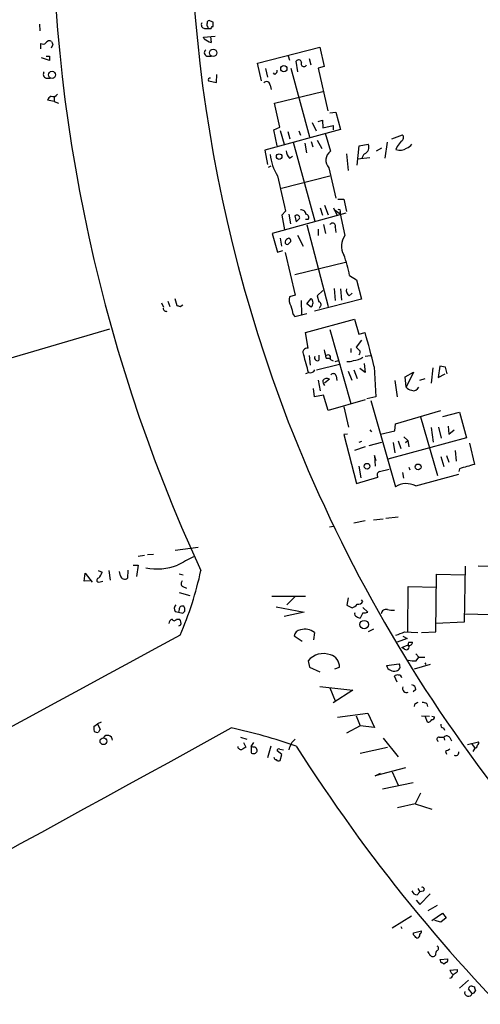
# Model space of a CAD drawing. Extents: x 4 to 3398, y 0 to 72912.
# Drawn here: x 570 to 643, y 1185 to 1341 of the extents above; entities that cross this region are included whole.
import ezdxf

# ---------------------------------------------------------------- set-up
doc = ezdxf.new("R2010")
doc.units = 0
doc.header["$MEASUREMENT"] = 0
doc.layers.add('MAIN', color=5, linetype='CONTINUOUS')

msp = doc.modelspace()

# ---------------------------------------------------------------- linework, layer by layer
at = {"layer": 'MAIN'}
for p, q in [((572.9393, 1340.0761), (573.024, 1339.0601)), ((599.186, 1339.3988), (599.694, 1339.3988)), ((599.694, 1339.6528), (599.694, 1339.3988)), ((600.5407, 1340.4148), (600.1173, 1340.5841)), ((600.3713, 1339.7374), (600.5407, 1339.7374)), ((599.0167, 1338.0441), (600.8793, 1338.2134)), ((599.1013, 1337.7901), (599.0167, 1338.0441)), ((600.1173, 1338.1288), (600.202, 1337.1974)), ((573.1933, 1336.1814), (573.1933, 1337.0281)), ((575.056, 1336.8588), (574.802, 1336.2661)), ((607.568, 1333.8954), (617.474, 1336.4354)), ((617.474, 1336.4354), (618.1513, 1333.3874)), ((574.548, 1334.3188), (573.278, 1334.7421)), ((574.548, 1334.9961), (574.548, 1334.3188)), ((599.694, 1334.9961), (600.202, 1334.9961)), ((612.4787, 1335.0808), (612.648, 1334.4034)), ((615.7807, 1334.6574), (616.0347, 1333.6414)), ((608.2453, 1331.1014), (607.568, 1333.8954)), ((608.838, 1333.0488), (609.1767, 1331.6941)), ((612.902, 1333.1334), (615.8653, 1322.2114)), ((614.0027, 1332.5408), (613.7487, 1334.2341)), ((618.1513, 1333.3874), (617.22, 1333.1334)), ((617.22, 1333.1334), (618.744, 1326.3601)), ((574.04, 1331.5248), (574.6327, 1331.5248)), ((601.0487, 1330.8474), (601.1333, 1332.1174)), ((610.362, 1332.1174), (610.108, 1332.3714)), ((599.7787, 1331.1014), (601.0487, 1330.8474)), ((609.6, 1330.4241), (609.7693, 1329.7468)), ((575.31, 1328.6461), (575.31, 1327.7994)), ((610.2773, 1327.5454), (617.982, 1329.4081)), ((575.31, 1327.7994), (574.2093, 1328.0534)), ((575.31, 1327.7994), (575.9873, 1327.5454)), ((611.124, 1323.7354), (610.2773, 1327.5454)), ((619.0827, 1326.0214), (620.014, 1326.1061)), ((620.014, 1326.1061), (620.776, 1323.3968)), ((610.1927, 1323.3121), (611.124, 1323.7354)), ((616.2887, 1324.4974), (616.8813, 1323.1428)), ((617.22, 1324.6668), (617.8973, 1324.8361)), ((617.8973, 1324.8361), (617.982, 1323.6508)), ((617.982, 1323.6508), (619.5907, 1323.9894)), ((619.5907, 1323.9894), (619.5907, 1323.3121)), ((620.776, 1323.3968), (608.7533, 1320.0948)), ((610.7007, 1320.7721), (610.1927, 1323.3121)), ((611.2087, 1323.2274), (611.8013, 1321.0261)), ((612.394, 1323.0581), (612.7327, 1321.8728)), ((614.172, 1323.1428), (614.426, 1322.4654)), ((618.3207, 1322.8041), (619.1673, 1319.9254)), ((628.904, 1321.8728), (630.5973, 1322.5501)), ((613.2407, 1321.3648), (616.712, 1308.8341)), ((615.1033, 1321.1954), (615.3573, 1319.6714)), ((616.1193, 1321.4494), (616.3733, 1320.6028)), ((617.0507, 1321.7034), (617.8127, 1320.3488)), ((623.4007, 1317.7241), (623.7393, 1320.7721)), ((623.7393, 1320.7721), (625.1787, 1321.0261)), ((627.2953, 1320.4334), (626.4487, 1319.9254)), ((627.888, 1318.8248), (628.2267, 1321.3648)), ((629.7507, 1320.6874), (629.5813, 1320.1794)), ((608.7533, 1320.0948), (609.1767, 1317.8088)), ((612.648, 1318.8248), (613.156, 1319.1634)), ((621.7073, 1319.5021), (621.9613, 1316.8774)), ((625.4327, 1318.9094), (623.4853, 1318.6554)), ((609.346, 1317.3854), (609.7693, 1317.6394)), ((618.9133, 1317.3008), (620.014, 1312.4748)), ((611.378, 1314.0834), (619.0827, 1316.0308)), ((618.236, 1311.3741), (618.8287, 1309.8501)), ((620.3527, 1312.3054), (621.284, 1312.3054)), ((621.284, 1312.3054), (621.7073, 1310.3581)), ((621.6227, 1310.1041), (609.9387, 1306.8868)), ((612.0553, 1310.4428), (611.4627, 1309.7654)), ((611.4627, 1309.7654), (611.886, 1307.4794)), ((612.5633, 1309.9348), (612.8173, 1308.4108)), ((613.7487, 1309.7654), (613.4947, 1309.6808)), ((613.4947, 1309.6808), (613.7487, 1308.7494)), ((617.5587, 1310.9508), (617.8973, 1309.7654)), ((619.6753, 1310.9508), (620.1833, 1309.8501)), ((619.76, 1310.6968), (620.6913, 1310.0194)), ((620.6913, 1310.2734), (620.6913, 1310.0194)), ((620.6913, 1310.0194), (621.4533, 1306.5481)), ((615.6113, 1309.0881), (615.188, 1309.0881)), ((615.442, 1308.2414), (618.8287, 1295.2874)), ((618.0667, 1308.3261), (618.4053, 1306.8868)), ((609.9387, 1306.8868), (610.7853, 1303.9234)), ((613.918, 1306.6328), (614.8493, 1304.8548)), ((617.22, 1307.5641), (617.22, 1306.5481)), ((619.9293, 1307.9028), (620.014, 1307.0561)), ((611.2087, 1306.1248), (611.378, 1304.8548)), ((612.902, 1305.6168), (612.4787, 1305.1934)), ((610.7853, 1303.9234), (611.632, 1304.1774)), ((611.9707, 1303.8388), (613.5793, 1297.0654)), ((613.4947, 1300.3674), (621.538, 1302.3148)), ((622.2153, 1300.1981), (623.316, 1299.5208)), ((623.316, 1299.5208), (624.078, 1296.4728)), ((613.5793, 1297.0654), (612.648, 1296.8114)), ((617.982, 1297.8274), (617.0507, 1296.9808)), ((619.76, 1298.1661), (619.9293, 1296.2188)), ((620.776, 1298.0814), (620.9453, 1296.3034)), ((622.1307, 1296.9808), (622.6387, 1297.4041)), ((592.328, 1295.8801), (592.6667, 1295.2028)), ((593.344, 1296.1341), (593.6827, 1295.2874)), ((594.4447, 1296.5574), (594.7833, 1295.4568)), ((595.2913, 1295.2874), (595.7147, 1295.5414)), ((614.5107, 1296.2188), (614.5953, 1294.0174)), ((615.442, 1295.7108), (616.1193, 1296.5574)), ((616.1193, 1295.2028), (615.442, 1295.7108)), ((624.078, 1296.4728), (616.6273, 1294.5254)), ((617.0507, 1296.9808), (617.3047, 1296.0494)), ((613.2407, 1294.0174), (613.4947, 1293.6788)), ((613.4947, 1293.6788), (615.442, 1294.1868)), ((617.5587, 1295.2874), (617.3893, 1294.9488)), ((615.188, 1291.1388), (622.9773, 1293.2554)), ((622.9773, 1293.2554), (623.6547, 1290.8848)), ((507.492, 1269.2101), (584.1153, 1291.7314)), ((615.6113, 1288.6834), (615.188, 1291.1388)), ((619.0827, 1291.6468), (622.3847, 1279.8781)), ((623.6547, 1290.8848), (624.6707, 1291.1388)), ((624.078, 1289.9534), (623.2313, 1288.8528)), ((622.4693, 1288.0061), (622.4693, 1288.5988)), ((615.7807, 1287.4981), (615.95, 1285.9741)), ((616.966, 1285.2121), (620.6067, 1286.1434)), ((617.3893, 1286.8208), (617.3893, 1287.5828)), ((618.49, 1287.0748), (619.0827, 1287.0748)), ((619.0827, 1286.9054), (619.5907, 1286.6514)), ((619.9293, 1286.5668), (620.4373, 1286.7361)), ((624.5013, 1286.2281), (624.6707, 1284.7888)), ((624.6707, 1287.4134), (625.5173, 1287.4981)), ((615.7807, 1284.7888), (615.188, 1284.6194)), ((621.9613, 1285.0428), (622.554, 1283.6034)), ((622.8927, 1285.2121), (623.4007, 1283.8574)), ((624.6707, 1284.7888), (623.824, 1285.4661)), ((626.11, 1285.7201), (626.364, 1280.9788)), ((631.0207, 1284.1114), (632.3753, 1284.8734)), ((632.3753, 1284.8734), (631.19, 1282.5028)), ((635.4233, 1285.5508), (635.1693, 1283.0954)), ((636.524, 1285.8048), (636.27, 1284.0268)), ((636.27, 1284.0268), (637.3707, 1284.6194)), ((637.4553, 1285.6354), (636.524, 1285.8048)), ((637.7093, 1284.6194), (637.4553, 1285.6354)), ((617.22, 1283.6034), (617.5587, 1281.9101)), ((618.998, 1283.7728), (618.236, 1283.0954)), ((620.0987, 1284.2808), (620.1833, 1283.5188)), ((629.412, 1283.5188), (629.7507, 1280.9788)), ((631.19, 1282.5028), (631.0207, 1284.1114)), ((633.3913, 1283.6034), (634.238, 1283.8574)), ((616.6273, 1280.9788), (616.458, 1282.2488)), ((618.0667, 1281.2328), (616.6273, 1280.9788)), ((618.8287, 1278.7774), (618.0667, 1281.2328)), ((624.6707, 1280.4708), (618.8287, 1278.7774)), ((626.364, 1280.9788), (624.9247, 1280.6401)), ((625.602, 1280.3861), (629.4967, 1266.6701)), ((621.284, 1279.3701), (622.046, 1276.1528)), ((629.4967, 1276.6608), (636.6933, 1278.7774)), ((637.032, 1277.8461), (639.6567, 1278.5234)), ((639.6567, 1278.5234), (640.7573, 1274.4594)), ((633.476, 1277.7614), (636.1853, 1268.4481)), ((625.4327, 1275.7294), (625.6867, 1275.3908)), ((627.126, 1275.0521), (629.412, 1275.5601)), ((629.412, 1275.5601), (629.4967, 1276.6608)), ((635.1693, 1276.0681), (635.508, 1273.7821)), ((636.3547, 1276.1528), (636.778, 1274.3748)), ((637.8787, 1276.3221), (637.9633, 1275.0521)), ((637.9633, 1275.0521), (638.81, 1275.7294)), ((621.8767, 1275.0521), (621.284, 1274.9674)), ((621.284, 1274.9674), (623.316, 1267.1781)), ((624.078, 1273.8668), (623.6547, 1273.6974)), ((627.2953, 1273.6974), (625.2633, 1273.1894)), ((640.7573, 1274.4594), (628.3113, 1271.0728)), ((629.158, 1273.6974), (629.412, 1272.0888)), ((629.92, 1273.9514), (630.3433, 1272.7661)), ((630.8513, 1274.6288), (631.444, 1274.0361)), ((631.1053, 1273.6974), (631.444, 1274.0361)), ((631.444, 1274.0361), (631.6133, 1273.0201)), ((641.2653, 1273.6128), (642.0273, 1270.2261)), ((624.6707, 1273.0201), (622.9773, 1272.4274)), ((638.9793, 1272.4274), (639.1487, 1270.7341)), ((626.4487, 1270.8188), (626.1947, 1271.6654)), ((626.1947, 1271.6654), (626.2793, 1269.9721)), ((636.6933, 1271.4961), (637.2013, 1269.8874)), ((637.6247, 1271.6654), (637.9633, 1270.5648)), ((623.6547, 1269.9721), (623.9933, 1268.1094)), ((626.9567, 1269.1254), (628.4807, 1269.4641)), ((630.5973, 1268.9561), (630.7667, 1268.0248)), ((631.6133, 1269.8028), (631.7827, 1269.3794)), ((639.6567, 1269.5488), (639.572, 1269.1254)), ((623.316, 1267.1781), (626.7027, 1268.1941)), ((632.714, 1266.8394), (639.572, 1268.7021)), ((624.6707, 1261.2514), (622.8927, 1260.9128)), ((626.0253, 1261.4208), (627.5493, 1261.5901)), ((627.9727, 1261.6748), (629.92, 1261.9288)), ((618.998, 1260.3201), (619.6753, 1260.4048)), ((594.5293, 1256.5948), (598.17, 1257.1028)), ((588.6027, 1255.6634), (589.6187, 1255.8328)), ((590.1267, 1255.9174), (591.058, 1256.0021)), ((582.2527, 1253.3774), (582.93, 1253.1234)), ((583.946, 1253.3774), (584.2, 1251.8534)), ((586.994, 1253.4621), (586.9093, 1252.1921)), ((587.8407, 1254.2241), (588.6027, 1254.2241)), ((588.6027, 1254.2241), (588.3487, 1252.4461)), ((640.588, 1254.0548), (640.4187, 1245.1648)), ((642.62, 1254.1394), (644.652, 1254.0548)), ((580.0513, 1251.6841), (580.2207, 1252.9541)), ((580.9827, 1251.7688), (580.0513, 1251.6841)), ((580.2207, 1252.9541), (581.3213, 1251.5148)), ((582.5913, 1251.5994), (583.0147, 1251.6841)), ((585.8087, 1252.5308), (585.6393, 1253.2081)), ((595.122, 1252.8694), (595.7993, 1252.7001)), ((635.9313, 1243.6408), (636.016, 1252.7848)), ((636.016, 1252.7848), (640.5033, 1252.7001)), ((595.7147, 1250.8374), (596.3073, 1250.5834)), ((631.444, 1243.6408), (631.5287, 1250.8374)), ((631.5287, 1250.8374), (636.016, 1250.7528)), ((595.122, 1249.9061), (596.8153, 1249.3981)), ((609.854, 1249.3134), (615.188, 1249.3134)), ((613.4947, 1249.2288), (612.2247, 1247.9588)), ((621.9613, 1249.0594), (621.792, 1247.8741)), ((624.332, 1248.4668), (624.078, 1248.7208)), ((595.122, 1247.1968), (595.0373, 1246.7734)), ((610.5313, 1247.6201), (615.0187, 1246.7734)), ((621.792, 1247.8741), (622.6387, 1247.4508)), ((624.332, 1247.5354), (625.094, 1246.7734)), ((594.5293, 1246.8581), (595.0373, 1246.7734)), ((594.6987, 1245.6728), (595.2067, 1245.6728)), ((595.0373, 1246.7734), (595.7147, 1246.6041)), ((615.0187, 1246.7734), (611.8013, 1246.0961)), ((624.332, 1246.6888), (623.9087, 1245.8421)), ((644.652, 1246.3501), (640.5033, 1246.4348)), ((595.376, 1244.7414), (595.0373, 1244.5721)), ((626.0253, 1244.0641), (625.1787, 1243.6408)), ((640.4187, 1245.1648), (635.9313, 1244.9954)), ((614.68, 1242.1168), (613.41, 1242.9634)), ((616.6273, 1243.5561), (616.458, 1242.3708)), ((631.3593, 1242.6248), (629.7507, 1242.0321)), ((630.682, 1242.9634), (631.3593, 1242.6248)), ((630.936, 1243.6408), (633.0527, 1243.5561)), ((633.6453, 1243.5561), (635.9313, 1243.6408)), ((630.5127, 1241.1854), (631.5287, 1241.6088)), ((630.936, 1240.9314), (630.5127, 1241.1854)), ((631.6133, 1242.0321), (632.206, 1242.0321)), ((632.714, 1240.1694), (633.222, 1239.6614)), ((632.7987, 1239.0688), (633.222, 1239.6614)), ((633.222, 1239.6614), (634.1533, 1239.6614)), ((615.6113, 1239.0688), (615.8653, 1238.0528)), ((615.8653, 1238.0528), (617.474, 1237.2908)), ((619.8447, 1237.7988), (620.6067, 1238.0528)), ((628.0573, 1238.3068), (630.0893, 1238.5608)), ((635, 1238.4761), (632.46, 1237.7141)), ((634.1533, 1238.7301), (634.3227, 1238.4761)), ((629.7507, 1235.6821), (629.3273, 1236.6134)), ((617.474, 1235.0048), (622.7233, 1234.4121)), ((619.0827, 1234.7508), (619.9293, 1232.7188)), ((632.714, 1234.4968), (632.2907, 1234.1581)), ((622.7233, 1234.4121), (619.5907, 1232.3801)), ((632.5447, 1232.1261), (632.46, 1231.7874)), ((634.492, 1232.2108), (634.5767, 1231.7874)), ((620.268, 1230.0941), (625.094, 1230.7714)), ((623.2313, 1230.3481), (623.9087, 1228.7394)), ((625.094, 1230.7714), (626.1947, 1228.4854)), ((633.6453, 1230.3481), (634.9153, 1230.2634)), ((634.5767, 1229.3321), (634.238, 1230.2634)), ((635.254, 1230.2634), (635.6773, 1230.1788)), ((581.5753, 1228.6548), (582.168, 1229.0781)), ((582.7607, 1229.3321), (582.168, 1229.0781)), ((582.168, 1229.0781), (582.5913, 1228.1468)), ((623.9087, 1228.7394), (621.7073, 1227.5541)), ((626.1947, 1228.4854), (623.9087, 1228.7394)), ((637.1167, 1228.4008), (637.286, 1228.0621)), ((604.8587, 1226.9614), (605.8747, 1226.6228)), ((627.5493, 1226.7921), (629.92, 1223.8288)), ((636.4393, 1226.9614), (637.2013, 1226.9614)), ((637.2013, 1226.9614), (637.286, 1226.4534)), ((638.1327, 1226.8768), (638.3867, 1226.3688)), ((605.3667, 1226.1148), (605.7053, 1225.3528)), ((606.552, 1225.4374), (606.9753, 1226.1148)), ((606.552, 1225.4374), (606.552, 1224.5061)), ((606.8907, 1225.3528), (606.552, 1225.4374)), ((609.6847, 1225.5221), (609.1767, 1223.6594)), ((623.9087, 1224.4214), (628.2267, 1225.3528)), ((640.9267, 1225.7761), (642.7047, 1226.1994)), ((641.604, 1225.8608), (642.112, 1225.1834)), ((642.112, 1225.1834), (641.7733, 1224.6754)), ((611.4627, 1224.1674), (610.7007, 1224.7601)), ((611.124, 1225.0141), (611.7167, 1224.9294)), ((611.2087, 1223.2361), (611.4627, 1224.1674)), ((637.4553, 1224.6754), (637.6247, 1224.2521)), ((631.1053, 1222.0508), (626.2793, 1220.7808)), ((626.2793, 1220.7808), (627.126, 1221.2041)), ((628.9887, 1221.4581), (629.92, 1219.3414)), ((627.4647, 1218.7488), (632.2907, 1219.7648)), ((633.476, 1218.0714), (632.6293, 1216.3781)), ((632.6293, 1216.3781), (629.8353, 1215.7008)), ((632.6293, 1216.3781), (635.254, 1215.5314)), ((632.968, 1201.9001), (633.3913, 1202.4081)), ((633.0527, 1202.9161), (633.3913, 1202.4081)), ((633.8993, 1202.4928), (633.3913, 1202.4081)), ((633.3913, 1200.3761), (635, 1202.0694)), ((632.7987, 1201.0534), (633.3913, 1200.3761)), ((636.1007, 1200.2068), (634.6613, 1199.3601)), ((635.254, 1197.8361), (636.9473, 1199.0214)), ((636.9473, 1199.0214), (637.54, 1198.2594)), ((632.0367, 1198.5134), (628.9887, 1196.6508)), ((636.6933, 1197.5821), (635.762, 1197.8361)), ((637.54, 1198.2594), (636.6933, 1197.5821)), ((630.3433, 1196.9048), (630.5127, 1196.5661)), ((632.3753, 1195.8888), (633.6453, 1196.2274)), ((632.3753, 1195.5501), (632.3753, 1195.8888)), ((634.8307, 1192.5868), (634.6613, 1192.9254)), ((635.8467, 1192.3328), (635.6773, 1192.1634)), ((636.6087, 1191.6554), (637.794, 1191.7401)), ((636.778, 1191.1474), (636.6087, 1191.6554)), ((637.6247, 1191.2321), (637.2013, 1190.8934)), ((638.1327, 1189.9621), (639.318, 1190.0468)), ((639.1487, 1189.5388), (638.6407, 1189.2001)), ((641.096, 1188.3534), (639.6567, 1187.0834)), ((641.6887, 1186.2368), (641.096, 1186.9988)), ((641.6887, 1187.4221), (642.0273, 1187.3374))]:
    msp.add_line(p, q, dxfattribs=at)
for centre, radius in [((1704.2275, 1693.3055), 1693.3055), ((600.5319, 1335.5424), 0.5764), ((611.7617, 1333.0326), 0.4947), ((574.9436, 1332.054), 0.5601), ((611.0192, 1319.081), 0.4382), ((624.9849, 1269.9349), 0.4492), ((633.0978, 1269.829), 0.4599), ((624.5283, 1244.8092), 0.6656), ((583.1099, 1226.2947), 0.5373)]:
    msp.add_circle(centre, radius, dxfattribs=at)
for centre, radius, start, end in [((830.9319, 1361.1227), 234.0909, 143.941612, 201.061004), ((831.817, 1361.2087), 256.9453, 151.92178, 204.813526), ((599.2537, 1339.9914), 0.5965, 145.40144, 263.482652), ((599.9211, 1339.9876), 0.4046, 140.415647, 235.850351), ((599.9056, 1340.3513), 0.3147, 47.717737, 199.667298), ((599.948, 1466.3987), 127.0002, 269.885409, 270.114592), ((515.6467, 1381.8881), 94.6305, 333.32033, 333.54954), ((431.1907, 1340.0761), 169.3503, 359.885409, 0.114591), ((601.2522, 1340.4661), 3.4333, 231.208574, 252.188317), ((573.5199, 1337.5601), 0.6243, 238.453829, 314.227622), ((574.548, 1336.7741), 0.6826, 60.254078, 150.254078), ((701.9787, 1379.4403), 133.8752, 198.317001, 198.54617), ((574.294, 1461.996), 127.0002, 269.885409, 270.114592), ((599.7062, 1335.5646), 0.5687, 128.101204, 268.770622), ((614.1297, 1333.9379), 0.4826, 15.245747, 142.137512), ((614.9544, 1333.8137), 0.4382, 145.036902, 336.846048), ((574.1824, 1332.1367), 0.6283, 139.971417, 256.899431), ((600.018, 1331.2571), 0.2855, 69.648288, 213.049949), ((610.0234, 1332.7101), 0.6826, 299.738635, 7.12814), ((609.0315, 1330.4119), 0.5687, 1.229378, 141.898796), ((575.5214, 1327.334), 1.4964, 118.735138, 151.264862), ((575.0984, 1329.4502), 0.857, 249.765565, 327.107304), ((630.1518, 1322.1022), 0.6317, 295.928187, 45.153917), ((624.1409, 1320.5525), 1.1408, 292.964479, 24.529584), ((630.1624, 1322.0773), 1.9849, 252.976433, 304.083173), ((841.7916, 1151.7639), 271.1024, 141.228082, 141.457236), ((630.8086, 1322.0001), 1.6346, 286.567968, 323.425244), ((617.1063, 1320.1439), 7.5414, 185.528174, 213.052214), ((614.0524, 1320.1282), 1.916, 183.533805, 222.863878), ((620.2041, 1318.5005), 1.7622, 126.04076, 222.905112), ((625.2056, 1318.6593), 1.046, 126.322154, 175.569787), ((2008.3975, 1630.7316), 1432.6048, 192.6896721, 192.9188587), ((613.8969, 1309.4056), 0.3891, 337.613458, 112.386542), ((614.5389, 1309.8854), 0.7354, 3.851386, 98.830866), ((615.2054, 1309.4169), 0.5223, 320.990738, 82.596025), ((620.522, 1310.4427), 0.2395, 315, 134.983084), ((487.0027, 1436.0034), 179.6055, 314.885409, 315.114591), ((619.506, 1308.0721), 0.4559, 338.200924, 158.200924), ((623.6707, 1304.8962), 2.7651, 143.314936, 210.325497), ((612.3094, 1305.4898), 0.3413, 172.88123, 299.734472), ((612.7328, 1305.3627), 0.7807, 102.539156, 167.468008), ((612.4533, 1305.6845), 0.4538, 351.419912, 75.972942), ((603.0508, 1296.5752), 19.5039, 10.704994, 20.796587), ((622.8156, 1297.876), 1.1272, 169.500563, 232.581105), ((637.3873, 1422.372), 133.8752, 251.443679, 251.672862), ((614.4544, 1296.3881), 1.8553, 166.811644, 213.203564), ((615.4705, 1295.8801), 0.9379, 313.768812, 46.231188), ((617.2341, 1295.6025), 0.4524, 315.850821, 81.022765), ((593.1464, 1295.0804), 0.5664, 184.760281, 281.498411), ((951.7637, 1379.3741), 349.1183, 193.922655, 194.151826), ((528.1977, 1262.6134), 100.6019, 13.278502, 16.472038), ((615.479, 1288.0061), 0.6901, 78.947333, 217.836389), ((956.9645, 1372.4256), 349.0698, 193.923646, 194.152833), ((618.7863, 1287.2017), 0.4191, 315.009667, 134.990333), ((750.4852, 1415.5987), 179.6053, 224.885409, 225.114592), ((623.5276, 1288.0273), 0.3816, 289.45086, 56.305768), ((-83.2314, 1095.6731), 724.0609, 15.1405384, 15.369706), ((617.0795, 1287.1133), 0.426, 149.612872, 316.645267), ((622.0461, 1288.1753), 1.6284, 261.022983, 297.896356), ((622.787, 1289.339), 2.603, 270.462248, 306.408974), ((615.9642, 1285.6212), 0.8524, 257.56816, 331.318192), ((619.633, 1284.1538), 0.4827, 15.254078, 142.12814), ((618.7441, 1283.3495), 0.7807, 167.475173, 229.394725), ((618.617, 1283.1377), 0.7406, 59.040224, 149.029609), ((632.1211, 1283.0951), 1.1035, 212.461635, 265.613639), ((632.3753, 1282.8415), 0.9119, 248.203258, 338.197424), ((834.1204, 1363.7477), 238.0132, 201.374868, 233.356303), ((627.1787, 1268.5646), 0.6032, 111.596783, 217.895811), ((810.1612, 677.2578), 616.3444, 105.8304826, 106.0596733), ((631.2569, 1263.8751), 3.3031, 63.823602, 122.201388), ((934.8072, 619.9124), 719.6596, 117.9584818, 118.1876685), ((591.6084, 1263.004), 9.3654, 259.319613, 290.3678), ((545.1131, 1264.9605), 54.7202, 336.490784, 347.779254), ((582.3731, 1251.8567), 0.3373, 96.092582, 310.299188), ((580.4603, 1254.0409), 2.6346, 315.433655, 339.619837), ((586.4621, 1252.6964), 0.674, 194.221786, 311.56577), ((596.0716, 1251.3394), 0.616, 135.802483, 234.588841), ((595.1721, 1247.3622), 0.8169, 133.090352, 218.104439), ((595.6724, 1247.1968), 0.5503, 67.386542, 180), ((595.0158, 1247.1121), 1.0512, 350.732119, 34.320447), ((621.8335, 1249.2724), 1.9916, 293.846818, 321.896418), ((623.584, 1248.8761), 0.8526, 257.585625, 331.312851), ((628.042, 1246.3732), 0.8441, 77.360014, 170.025444), ((629.0731, 1251.0025), 3.8987, 257.461309, 273.738411), ((594.3242, 1244.9165), 0.8147, 111.826222, 174.442654), ((594.36, 1245.7716), 0.3528, 196.262154, 343.737847), ((594.5925, 1245.0801), 0.8535, 336.621606, 43.979427), ((511.1965, 1331.4359), 119.7487, 314.893901, 315.12305), ((623.3866, 1246.4771), 0.3875, 146.88812, 259.502061), ((623.968, 1246.799), 0.9587, 227.151439, 266.453861), ((624.5014, 1248.6374), 1.9559, 265.031528, 287.636421), ((614.5952, 1242.7941), 1.1972, 98.124012, 171.870574), ((615.1143, 1241.6232), 2.4547, 51.947523, 106.284293), ((35350.0565, -62771.0938), 72840.3385, 118.498531568, 118.727714519), ((503.2669, 1582.0399), 361.6813, 290.440977, 290.670175), ((631.2323, 1241.2278), 0.4191, 225.009667, 44.990333), ((631.994, 1241.7359), 0.4823, 142.11564, 195.278039), ((631.7132, 1241.9837), 0.4952, 248.127696, 5.609274), ((618.0598, 1236.9743), 3.2221, 69.896419, 139.455603), ((618.6353, 1238.1012), 1.972, 358.593609, 74.349136), ((629.285, 1238.6879), 1.2856, 197.245276, 287.239698), ((629.5247, 1238.1462), 0.7005, 281.637168, 36.290776), ((632.46, 1243.5589), 4.5029, 258.063699, 274.313801), ((629.7931, 1236.1897), 0.6297, 70.365149, 137.709785), ((630.0771, 1236.3532), 0.4357, 0.81545, 99.566103), ((631.2747, 1234.6661), 0.6448, 156.802576, 293.197424), ((631.9731, 1234.532), 0.7418, 357.279935, 78.474956), ((717.4659, 1105.3071), 152.6259, 123.578058, 123.807262), ((633.6451, 1230.9402), 1.527, 56.315136, 86.812677), ((635.3528, 1230.0799), 0.3392, 253.066164, 16.949994), ((-28777.2634, 54763.8442), 61067.7347, 298.529152091, 298.758334945), ((583.1435, 1228.4434), 1.5824, 172.322568, 200.362373), ((585.8091, 1145.2403), 85.0046, 70.811127, 78.043586), ((634.6432, 1229.9792), 0.6505, 264.132529, 339.876928), ((637.1355, 1228.8618), 0.4614, 163.426842, 267.66472), ((582.1682, 1228.4859), 0.781, 229.408254, 282.504141), ((582.8881, 1227.6808), 0.5525, 122.493463, 175.577431), ((583.7542, 1226.4447), 0.7846, 0.635376, 146.583356), ((636.4458, 1226.6), 0.3615, 91.030389, 240.903834), ((637.6307, 1226.52), 0.6158, 35.403577, 134.210489), ((604.9856, 1225.5305), 0.5581, 189.602401, 292.29135), ((690.1185, 1098.1951), 152.6259, 123.578058, 123.807262), ((606.9965, 1224.8237), 0.5396, 334.432122, 101.30785), ((615.4005, 1224.3786), 2.8902, 129.059818, 169.013541), ((834.4007, 1365.2533), 261.1745, 212.344651, 239.553799), ((641.9567, 1225.7431), 0.5809, 285.507742, 354.893975), ((642.3659, 1226.0301), 0.3787, 296.571817, 26.55152), ((606.9813, 1224.9476), 0.6158, 225.802667, 324.596423), ((610.489, 1223.7017), 0.2993, 171.856362, 278.124688), ((610.9546, 1224.8166), 0.2601, 49.379598, 192.545532), ((722.4739, 1055.4849), 189.3504, 116.45046, 116.679629), ((639.0555, 1224.54), 0.519, 241.765797, 5.61722), ((610.9547, 1223.6596), 0.4938, 210.979674, 300.953808), ((633.0138, 1202.8252), 0.9263, 195.517158, 267.165706), ((633.7724, 1202.7891), 0.3224, 293.184586, 113.217258), ((505.6293, 1068.2961), 179.6055, 44.885409, 45.114591), ((632.8566, 1195.579), 0.5376, 272.84697, 5.957684), ((632.6898, 1196.2862), 0.9573, 317.120783, 356.478547), ((635.4656, 1192.7982), 0.6692, 198.415996, 288.443072), ((636.8203, 1192.4316), 0.9786, 137.335617, 185.794485), ((636.0019, 1193.4335), 0.3527, 286.262154, 73.733298), ((636.7357, 1190.5972), 0.5518, 32.463229, 85.603684), ((637.4552, 1191.5708), 0.3787, 296.585347, 26.55152), ((640.2879, 1190.8486), 2.3304, 202.358872, 225.022601), ((638.0479, 1189.2849), 0.5988, 278.140927, 351.859073), ((638.9792, 1189.8775), 0.3787, 296.585347, 26.55152), ((641.1017, 1186.4259), 0.6168, 165.972768, 342.143836), ((641.5511, 1186.9882), 0.4552, 72.404942, 178.665732), ((641.5723, 1186.893), 0.6664, 280.058778, 339.544581), ((811.4604, 1229.3546), 174.5652, 193.927638, 194.156789)]:
    msp.add_arc(centre, radius, start, end, dxfattribs=at)

doc.saveas('drawing.dxf')
